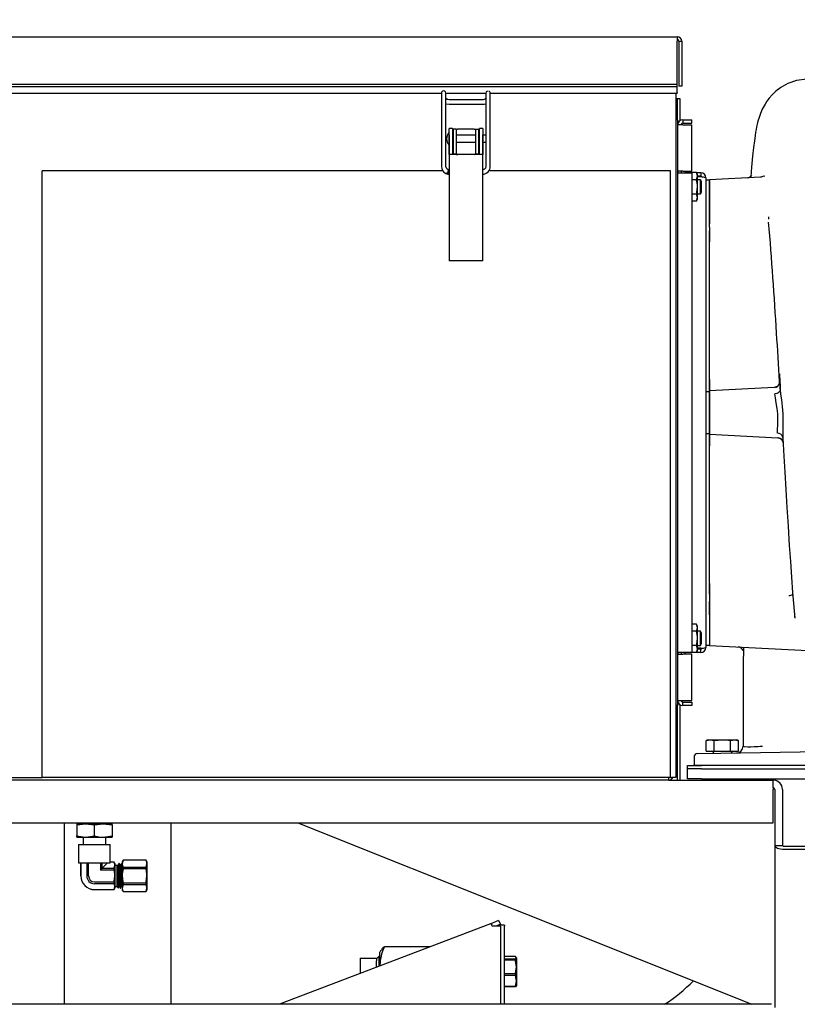
# Model space of a CAD drawing. Units: inches. Extents: x 0.8 to 15.6, y 1 to 10.2.
# Drawn here: x 8.6 to 9.2, y 6.6 to 7.3 of the extents above; entities that cross this region are included whole.
import ezdxf

# ---------------------------------------------------------------- set-up
doc = ezdxf.new("R2010")
doc.units = ezdxf.units.IN
doc.header["$MEASUREMENT"] = 0
doc.layers.add('FORMAT', color=7, linetype='Continuous')
doc.styles.add('SLDTEXTSTYLE0', font='TXT', dxfattribs={"width": 0.605})
doc.dimstyles.new('SLDDIMSTYLE0', dxfattribs={"dimtxt": 0.08, "dimasz": 0.13, "dimexe": 0, "dimexo": 0.0625, "dimgap": 0.02, "dimtad": 0, "dimtih": 1, "dimtoh": 1, "dimdec": 6, "dimlfac": 24, "dimrnd": 1e-09, "dimzin": 12, "dimdsep": 46, "dimlunit": 5, "dimtxsty": 'SLDTEXTSTYLE0', "dimsah": 1, "dimcen": 0.09, "dimadec": 0, "dimazin": 3, "dimtfac": 1, "dimtdec": 6, "dimtofl": 0, "dimtmove": 0, "dimatfit": 3, "dimfxl": 0, "dimfrac": 2, "dimtolj": 1, "dimtzin": 12, "dimarcsym": 0})

# ---------------------------------------------------------------- blocks, each defined once
blk = doc.blocks.new('_D_11')
at = {"layer": 'FORMAT', "color": 7}
for p, q in [((7.40882, 6.38522), (7.40882, 7.82158)), ((9.67695, 5.83031), (9.67695, 7.82158)), ((7.40882, 7.69658), (8.25174, 7.69658)), ((8.36171, 7.69646), (8.33421, 7.69646)), ((8.33421, 7.69646), (8.33421, 7.57369)), ((8.60615, 7.69646), (8.63365, 7.69646)), ((8.63365, 7.69646), (8.63365, 7.57369)), ((9.67695, 7.69658), (8.71612, 7.69658)), ((8.33421, 7.57369), (8.36171, 7.57369)), ((8.63365, 7.57369), (8.60615, 7.57369))]:
    blk.add_line(p, q, dxfattribs=at)
for points in [[(7.40882, 7.69658), (7.53882, 7.67658), (7.53882, 7.71658)], [(9.67695, 7.69658), (9.54695, 7.71658), (9.54695, 7.67658)]]:
    blk.add_solid(points, dxfattribs=at)
at = {"layer": 'FORMAT', "color": 7, "char_height": 0.08, "attachment_point": 1, "style": 'SLDTEXTSTYLE0'}
for s, insert in [('54 7/16', (8.3006, 7.81792)), ('1383', (8.36171, 7.67681))]:
    blk.add_mtext(s, dxfattribs=dict(at, insert=insert))

msp = doc.modelspace()

# ---------------------------------------------------------------- linework, layer by layer
at = {"color": 7, "linetype": 'Continuous', "lineweight": 25}
for p, q in [((8.32808514, 7.2835663), (9.08408514, 7.2835663)), ((9.08408514, 7.2835663), (9.08408514, 7.28027463)), ((9.08408514, 7.2481624), (9.08408514, 7.28027463)), ((9.08537681, 7.28027463), (9.08537681, 7.24710796)), ((9.08537681, 7.28027463), (9.08737681, 7.28027463)), ((9.08737681, 7.28027463), (9.08737681, 7.24710796)), ((9.08408514, 7.2481624), (8.32679347, 7.2481624)), ((9.08408514, 7.24643035), (9.08408514, 7.2481624)), ((9.08408514, 7.24643035), (8.32679347, 7.24643035)), ((8.55734877, 7.24189963), (8.91003547, 7.24189963)), ((8.91330023, 7.24189963), (8.9428306, 7.24189963)), ((8.94609877, 7.24189963), (9.08408514, 7.24189963)), ((9.08307681, 7.24189963), (9.08307681, 6.73665796)), ((9.08408514, 7.24234063), (9.08408514, 7.24643035)), ((9.08408514, 7.24234063), (9.08408514, 7.24189963)), ((9.08737681, 7.24710796), (9.08537681, 7.24710796)), ((8.9100208, 7.23886232), (8.9100208, 7.18768958)), ((8.91330164, 7.18769216), (8.91330164, 7.23886)), ((8.91363491, 7.23401078), (8.91571224, 7.23366626)), ((8.91465766, 7.23712812), (8.9137423, 7.23762447)), ((8.91571177, 7.23694707), (8.91465766, 7.23712812)), ((8.94029946, 7.23694709), (8.91571178, 7.23694709)), ((8.91571223, 7.23366625), (8.94029991, 7.23366625)), ((8.94098595, 7.2369977), (8.94029945, 7.23694707)), ((8.94029992, 7.23366626), (8.94150341, 7.23375795)), ((8.94155384, 7.23714778), (8.94098596, 7.2369977)), ((8.9415034, 7.23375795), (8.94275859, 7.23409617)), ((8.9428292, 7.23891443), (8.9428292, 7.18774097)), ((8.94611004, 7.18774097), (8.94611004, 7.23891443)), ((9.08432681, 7.23757463), (9.08307681, 7.23757463)), ((9.08632681, 7.23757463), (9.08432681, 7.23757463)), ((9.08432681, 7.2222413), (9.08432681, 7.23757463)), ((9.08632681, 7.22170266), (9.08632681, 7.23757463)), ((9.08437889, 7.2222413), (9.08307681, 7.2222413)), ((9.08437889, 7.2222413), (9.08437889, 6.7897413)), ((9.08816222, 7.22224963), (9.08816222, 7.21975796)), ((9.08816222, 7.22224963), (9.09479556, 7.22224963)), ((9.08816222, 7.21975796), (9.09479556, 7.21975796)), ((9.09479556, 7.21975796), (9.09479556, 7.22224963)), ((8.91545522, 7.21271021), (8.91545522, 7.20818676)), ((8.91816847, 7.21581176), (8.91566847, 7.21581176)), ((8.91566847, 7.21100935), (8.91566847, 7.21581176)), ((8.91816847, 7.21581176), (8.91816847, 7.21100935)), ((8.91873606, 7.21524926), (8.91873606, 7.20156648)), ((8.92081939, 7.21524926), (8.91873606, 7.21524926)), ((8.92081939, 7.21524926), (8.92081939, 7.20156648)), ((8.92081939, 7.21524926), (8.92202772, 7.21524926)), ((8.93430922, 7.21524926), (8.92202772, 7.21524926)), ((8.93430922, 7.21524926), (8.93551755, 7.21524926)), ((8.93551755, 7.20156648), (8.93551755, 7.21524926)), ((8.93551755, 7.21524926), (8.93760089, 7.21524926)), ((8.93760089, 7.20156648), (8.93760089, 7.21524926)), ((8.94066847, 7.21581176), (8.93816847, 7.21581176)), ((8.93816847, 7.21100935), (8.93816847, 7.21581176)), ((8.94066847, 7.21581176), (8.94066847, 7.21100935)), ((9.08816222, 7.21859801), (9.09479556, 7.21859801)), ((9.09479556, 7.1843663), (9.09479556, 7.21859801)), ((8.91545522, 7.20818676), (8.91545522, 7.2036633)), ((8.91566847, 7.21100935), (8.91566847, 7.12054973)), ((8.91570383, 7.19656208), (8.91570383, 7.20818676)), ((8.91873606, 7.21077042), (8.91817702, 7.21077042)), ((8.91825895, 7.20818676), (8.91825895, 7.19656208)), ((8.91825895, 7.20560309), (8.91873606, 7.20560309)), ((8.93551755, 7.21077042), (8.92081939, 7.21077042)), ((8.92081939, 7.20560309), (8.93551755, 7.20560309)), ((8.93816495, 7.21077042), (8.93760089, 7.21077042)), ((8.93760089, 7.20560309), (8.938078, 7.20560309)), ((8.938078, 7.19656208), (8.938078, 7.20818676)), ((8.94063311, 7.20818676), (8.94063311, 7.19656208)), ((8.94066847, 7.12054973), (8.94066847, 7.21100935)), ((8.9428292, 7.21077042), (8.94066847, 7.21077042)), ((8.94066847, 7.20560309), (8.9428292, 7.20560309)), ((8.91873606, 7.20156648), (8.91873606, 7.1971149)), ((8.92081939, 7.20156648), (8.92081939, 7.1971149)), ((8.93551755, 7.1971149), (8.93551755, 7.20156648)), ((8.93760089, 7.1971149), (8.93760089, 7.20156648)), ((8.91983514, 7.19656208), (8.91570383, 7.19656208)), ((8.91873606, 7.1971149), (8.92081939, 7.1971149)), ((8.93650181, 7.19656208), (8.91983514, 7.19656208)), ((8.92202772, 7.19666592), (8.92223606, 7.19666592)), ((8.93410089, 7.19666592), (8.93430922, 7.19666592)), ((8.93551755, 7.1971149), (8.93760089, 7.1971149)), ((8.94063311, 7.19656208), (8.93650181, 7.19656208)), ((8.61546014, 6.73665796), (8.61546014, 7.18457463)), ((8.91098769, 7.18457463), (8.61546014, 7.18457463)), ((8.91369123, 7.186395), (8.91330153, 7.18770248)), ((8.91530574, 7.18531432), (8.91474514, 7.18548142)), ((8.91566847, 7.18530064), (8.91530558, 7.18531435)), ((8.9412937, 7.18545579), (8.94122049, 7.18543019)), ((9.07900181, 7.18457463), (8.94515482, 7.18457463)), ((9.07900181, 6.73665796), (9.07900181, 7.18457463)), ((9.08816222, 7.1843663), (9.08437889, 7.1843663)), ((9.08437889, 7.18307463), (9.08816222, 7.18307463)), ((9.08687056, 7.1843663), (9.08687056, 7.18307463)), ((9.08816222, 7.1843663), (9.09479556, 7.1843663)), ((9.08816222, 7.18307463), (9.09479556, 7.18307463)), ((9.08957889, 7.1843663), (9.08957889, 7.18307463)), ((9.09039297, 7.18318258), (9.09033065, 7.18307463)), ((9.09818147, 7.18318258), (9.09039297, 7.18318258)), ((9.09479556, 7.18307463), (9.09479556, 6.82890796)), ((9.09899556, 7.18177255), (9.09818147, 7.18318258)), ((9.10142889, 7.18307463), (9.0982438, 7.18307463)), ((9.10142889, 7.18307463), (9.10142889, 7.18058296)), ((8.91329867, 7.18253673), (8.9146964, 7.18209058)), ((8.91469644, 7.18209058), (8.91566847, 7.18204098)), ((9.09818147, 7.17792027), (9.09479556, 7.17792027)), ((9.09818147, 7.17792027), (9.09899556, 7.18055142)), ((9.09899556, 7.18055142), (9.09899556, 7.18177255)), ((9.10142889, 7.18058296), (9.09899556, 7.18058296)), ((9.09899556, 7.17265796), (9.09899556, 7.18055142)), ((9.10142889, 7.17999371), (9.09899556, 7.17999371)), ((9.1011361, 7.1778663), (9.09899556, 7.1778663)), ((9.10191847, 7.17656421), (9.1011361, 7.1778663)), ((9.1011361, 7.16744963), (9.1011361, 7.1778663)), ((9.10191847, 7.16875171), (9.10191847, 7.17656421)), ((9.10521222, 7.1792913), (9.10521222, 6.8326913)), ((9.10781639, 7.17768129), (9.10521222, 7.17768129)), ((9.14564672, 7.17987869), (9.10781638, 7.17789608)), ((9.10781638, 7.15388404), (9.10781638, 7.17789608)), ((9.10781639, 7.17768129), (9.10781639, 7.17558794)), ((9.10781639, 7.17558794), (9.10781639, 7.15424379)), ((9.09899556, 7.1647645), (9.09899556, 7.17265796)), ((9.1011361, 7.16744963), (9.10191847, 7.16875171)), ((9.09818147, 7.16739566), (9.09479556, 7.16739566)), ((9.09818147, 7.16213335), (9.09479556, 7.16213335)), ((9.09818147, 7.16213335), (9.09899556, 7.1647645)), ((9.09818147, 7.16213335), (9.09899556, 7.16354338)), ((9.09899556, 7.16744963), (9.1011361, 7.16744963)), ((9.09899556, 7.16354338), (9.09899556, 7.1647645)), ((9.10781638, 7.15439735), (9.10781638, 7.15406944)), ((9.10781638, 7.14287825), (9.10781638, 7.15388404)), ((9.10781639, 7.1540734), (9.10781639, 7.15531419)), ((9.10781639, 7.15388404), (9.10781639, 7.14549098)), ((9.15142906, 7.15058689), (9.15144321, 7.14878373)), ((9.10781638, 7.13473574), (9.10781638, 7.14013916)), ((9.10781639, 7.14287825), (9.10781639, 7.13215363)), ((9.10781638, 7.02565296), (9.10781638, 7.13473577)), ((9.10781639, 7.03045659), (9.10781639, 7.13215363)), ((8.91983514, 7.11798367), (8.91582816, 7.11798367)), ((8.93650181, 7.11798367), (8.91983514, 7.11798367)), ((8.94050878, 7.11798367), (8.93650181, 7.11798367)), ((9.10781639, 7.03045659), (9.10781639, 7.0219402)), ((9.10781638, 7.02199932), (9.10781638, 7.02565295)), ((9.15572622, 7.02451017), (9.10781638, 7.02199932)), ((9.15565081, 7.02450622), (9.15572622, 7.02451017)), ((9.15777394, 7.02517455), (9.15571072, 7.02443487)), ((9.15575023, 7.02437266), (9.15572622, 7.02451017)), ((9.1600712, 7.02315505), (9.15996499, 7.02262703)), ((9.1600712, 7.02315505), (9.15997752, 7.02472094)), ((9.10521222, 7.0216163), (9.10781639, 7.0216163)), ((9.10781638, 6.98998327), (9.10781638, 7.02199932)), ((9.10781639, 7.0216163), (9.10781639, 7.0059913)), ((9.10781639, 7.0059913), (9.10781639, 6.9903663)), ((9.10781639, 6.9903663), (9.10521222, 6.9903663)), ((9.10781638, 6.98998327), (9.15831976, 6.9873365)), ((9.10781639, 6.99018659), (9.10781639, 6.981526)), ((9.10781639, 6.98632972), (9.10781639, 6.98998327)), ((9.15831976, 6.9873365), (9.15829401, 6.98754901)), ((9.15902196, 6.98715185), (9.15831976, 6.9873365)), ((9.15831976, 6.9873365), (9.15841018, 6.98733176)), ((9.10781639, 6.87724683), (9.10781638, 6.98632972)), ((9.10781639, 6.87982896), (9.10781639, 6.981526)), ((9.10781639, 6.87982896), (9.10781639, 6.86910434)), ((9.10781639, 6.87184344), (9.10781639, 6.87724687)), ((9.10781639, 6.86910434), (9.10781639, 6.85809855)), ((9.10781639, 6.85809855), (9.10781639, 6.86649161)), ((9.10781639, 6.85809855), (9.10781639, 6.83408651)), ((9.10781639, 6.85758521), (9.10781639, 6.85791322)), ((9.10781639, 6.8566684), (9.10781639, 6.85790938)), ((9.10781639, 6.8577388), (9.10781639, 6.83639465)), ((9.09818147, 6.84984924), (9.09479556, 6.84984924)), ((9.09899556, 6.84843921), (9.09818147, 6.84984924)), ((9.09899556, 6.84721809), (9.09899556, 6.84843921)), ((9.17071852, 6.85549341), (9.17093849, 6.85432374)), ((9.09818147, 6.84458694), (9.09479556, 6.84458694)), ((9.09818147, 6.84458694), (9.09899556, 6.84721809)), ((9.09899556, 6.83932463), (9.09899556, 6.84721809)), ((9.1011361, 6.84453296), (9.09899556, 6.84453296)), ((9.10191847, 6.84323088), (9.1011361, 6.84453296)), ((9.1011361, 6.8341163), (9.1011361, 6.84453296)), ((9.10191847, 6.83541838), (9.10191847, 6.84323088)), ((9.09818147, 6.83406232), (9.09479556, 6.83406232)), ((9.09899556, 6.83143117), (9.09899556, 6.83932463)), ((9.09899556, 6.8341163), (9.1011361, 6.8341163)), ((9.1011361, 6.8341163), (9.10191847, 6.83541838)), ((9.10521222, 6.8343013), (9.10781639, 6.8343013)), ((9.10781639, 6.83639465), (9.10781639, 6.8343013)), ((9.10781639, 6.83408651), (9.18034375, 6.83028551)), ((9.08816222, 6.82890796), (9.08437889, 6.82890796)), ((9.08437889, 6.8276163), (9.08816222, 6.8276163)), ((9.08687056, 6.82890796), (9.08687056, 6.8276163)), ((9.09479556, 6.82890796), (9.08816222, 6.82890796)), ((9.09479556, 6.8276163), (9.08816222, 6.8276163)), ((9.08957889, 6.82890796), (9.08957889, 6.8276163)), ((9.09033065, 6.82890796), (9.09039297, 6.82880002)), ((9.09818147, 6.82880002), (9.09039297, 6.82880002)), ((9.09479556, 6.79338458), (9.09479556, 6.8276163)), ((9.09818147, 6.82880002), (9.09899556, 6.83143117)), ((9.09818147, 6.82880002), (9.09899556, 6.83021005)), ((9.10142889, 6.82890796), (9.0982438, 6.82890796)), ((9.10142889, 6.83198889), (9.09899556, 6.83198889)), ((9.09899556, 6.83021005), (9.09899556, 6.83143117)), ((9.10142889, 6.83139963), (9.09899556, 6.83139963)), ((9.10142889, 6.82890796), (9.10142889, 6.83139963)), ((9.08632681, 6.7346663), (9.08632681, 6.79027994)), ((9.08816222, 6.79338458), (9.09479556, 6.79338458)), ((9.08816222, 6.78973296), (9.08816222, 6.79222463)), ((9.08816222, 6.79222463), (9.09479556, 6.79222463)), ((9.09479556, 6.79222463), (9.09479556, 6.78973296)), ((9.08437889, 6.7897413), (9.08307681, 6.7897413)), ((9.08432681, 6.7346663), (9.08432681, 6.7897413)), ((9.09479556, 6.78973296), (9.08816222, 6.78973296)), ((9.10698306, 6.76445484), (9.10537889, 6.76399485)), ((9.1053789, 6.76399485), (9.10837863, 6.76445484)), ((9.1053789, 6.7559913), (9.1053789, 6.76399485)), ((9.10698306, 6.76445484), (9.10837863, 6.76445484)), ((9.10837863, 6.76445484), (9.11137836, 6.76399485)), ((9.10837863, 6.76445484), (9.11739973, 6.76445484)), ((9.11137836, 6.76399485), (9.11140027, 6.76399485)), ((9.11137836, 6.7559913), (9.11137836, 6.76399485)), ((9.11140027, 6.76399485), (9.11739973, 6.76445484)), ((9.11140027, 6.7559913), (9.11140027, 6.76399485)), ((9.11739973, 6.76445484), (9.12642082, 6.76445484)), ((9.12339918, 6.7559913), (9.12339918, 6.76399485)), ((9.12339918, 6.76399485), (9.1234211, 6.76399485)), ((9.1234211, 6.76399485), (9.12642082, 6.76445484)), ((9.1234211, 6.7559913), (9.1234211, 6.76399485)), ((9.12642082, 6.76445484), (9.12942055, 6.76399485)), ((9.12642082, 6.76445484), (9.12781639, 6.76445484)), ((9.12942056, 6.76399485), (9.12781639, 6.76445484)), ((9.12942055, 6.7559913), (9.12942055, 6.76399485)), ((9.09895192, 6.75424251), (9.11632642, 6.75454578)), ((9.1053789, 6.7559913), (9.11137836, 6.7559913)), ((9.11088931, 6.7547413), (9.11088931, 6.75445087)), ((9.11137836, 6.7559913), (9.11140027, 6.7559913)), ((9.11140027, 6.7559913), (9.12339918, 6.7559913)), ((9.11632642, 6.75454578), (9.20116615, 6.75602666)), ((9.12339918, 6.7559913), (9.1234211, 6.7559913)), ((9.1234211, 6.7559913), (9.12942055, 6.7559913)), ((9.12391014, 6.75467815), (9.12391014, 6.7547413)), ((9.09649556, 6.75174289), (9.09649556, 6.74615535)), ((9.09156639, 6.74297046), (9.09156639, 6.74557463)), ((9.09156639, 6.74557463), (9.10198306, 6.74557463)), ((9.09156639, 6.73549963), (9.09156639, 6.74297046)), ((9.10198306, 6.74297046), (9.09156639, 6.74297046)), ((9.09656394, 6.74557463), (9.09649556, 6.74615535)), ((9.10908718, 6.74557463), (9.09656394, 6.74557463)), ((9.33114973, 6.74557463), (9.10198306, 6.74557463)), ((9.10198306, 6.74297046), (9.33114973, 6.74297046)), ((9.11623856, 6.74557463), (9.10908718, 6.74557461)), ((8.32902681, 6.73665796), (8.61546014, 6.73665796)), ((9.07779347, 6.7346663), (8.33104347, 6.7346663)), ((9.07900181, 6.73665796), (8.61546014, 6.73665796)), ((9.07779347, 6.7346663), (9.15482473, 6.7346663)), ((9.07900181, 6.73665796), (9.07979347, 6.73665796)), ((9.08307681, 6.73665796), (9.07979347, 6.73665796)), ((9.10198306, 6.73549963), (9.09156639, 6.73549963)), ((9.10198306, 6.73549963), (9.33114973, 6.73549963)), ((9.10519139, 6.73549963), (9.10519139, 6.7346663)), ((9.12960806, 6.7346663), (9.12960806, 6.73549963)), ((9.13271223, 6.7346663), (9.13271223, 6.73549963)), ((9.15482473, 6.72906213), (9.15482473, 6.7346663)), ((9.15482473, 6.72906213), (9.15482473, 6.72777046)), ((9.15482473, 6.7032288), (9.15482473, 6.72777046)), ((9.15611639, 6.72777046), (9.15611639, 6.68633296)), ((9.16172056, 6.72777046), (9.16172056, 6.68633296)), ((8.56829718, 6.7032288), (9.15482473, 6.7032288)), ((8.63154347, 6.7032288), (8.63154347, 6.56913746)), ((8.64483514, 6.7032288), (8.64483514, 6.70249963)), ((8.66316847, 6.70249963), (8.66316847, 6.7032288)), ((8.71071014, 6.56913746), (8.71071014, 6.7032288)), ((8.80403306, 6.7032288), (9.13926141, 6.56913746)), ((8.64098097, 6.70156033), (8.64749139, 6.70249963)), ((8.64098097, 6.70249963), (8.64098097, 6.70156033)), ((8.64098097, 6.70249963), (8.64749139, 6.70249963)), ((8.64098097, 6.70156033), (8.64098097, 6.69353893)), ((8.64749139, 6.70249963), (8.65400181, 6.70156033)), ((8.64749139, 6.70249963), (8.66051222, 6.70249963)), ((8.65400181, 6.70156033), (8.66051222, 6.70249963)), ((8.65400181, 6.69353893), (8.65400181, 6.70156033)), ((8.66051222, 6.70249963), (8.66702264, 6.70156033)), ((8.66051222, 6.70249963), (8.66702264, 6.70249963)), ((8.66702264, 6.70156033), (8.66702264, 6.70249963)), ((8.66702264, 6.70156033), (8.66702264, 6.69353893)), ((8.64098097, 6.69353893), (8.64749139, 6.69259963)), ((8.64098097, 6.69259963), (8.64098097, 6.69353893)), ((8.64098097, 6.69259963), (8.64749139, 6.69259963)), ((8.64556431, 6.69259963), (8.64556431, 6.68724546)), ((8.64749139, 6.69259963), (8.65400181, 6.69353893)), ((8.64749139, 6.69259963), (8.66051222, 6.69259963)), ((8.66051222, 6.69259963), (8.66702264, 6.69353893)), ((8.66051222, 6.69259963), (8.66702264, 6.69259963)), ((8.66243931, 6.68724546), (8.66243931, 6.69259963)), ((8.66702264, 6.69353893), (8.66702264, 6.69259963)), ((8.64233514, 6.68724546), (8.64233514, 6.67357046)), ((8.64233514, 6.68724546), (8.66566847, 6.68724546)), ((8.66566847, 6.67400519), (8.66566847, 6.68724546)), ((9.15611639, 6.68633296), (9.15611639, 6.56668701)), ((9.15611639, 6.68633296), (9.16172056, 6.68633296)), ((9.16301223, 6.6858491), (9.18736639, 6.6858491)), ((9.16301223, 6.68374974), (9.18736639, 6.68374974)), ((8.66564284, 6.67399048), (8.66566199, 6.67401259)), ((8.66850745, 6.67399048), (8.66564284, 6.67399048)), ((8.66850745, 6.67402008), (8.66566847, 6.67402008)), ((8.66908097, 6.67302671), (8.66850745, 6.67402008)), ((8.66850745, 6.67402008), (8.66850745, 6.67399048)), ((8.67510829, 6.67552359), (8.67441847, 6.6743288)), ((8.67510829, 6.67549834), (8.67441847, 6.67293323)), ((8.67441847, 6.6743288), (8.67441847, 6.67293323)), ((8.69206199, 6.67552359), (8.67510829, 6.67552359)), ((8.67510829, 6.67552359), (8.67510829, 6.67549834)), ((8.69206199, 6.67549834), (8.67510829, 6.67549834)), ((8.69275181, 6.6743288), (8.69206199, 6.67552359)), ((8.69206199, 6.67552359), (8.69206199, 6.67549834)), ((8.69275181, 6.6743288), (8.69275181, 6.67293323)), ((8.64233514, 6.67357046), (8.66557158, 6.67357046)), ((8.64389386, 6.67357046), (8.64389386, 6.66391213)), ((8.64392346, 6.66391213), (8.64392346, 6.67357046)), ((8.64829324, 6.67357046), (8.64829324, 6.66391213)), ((8.64963203, 6.66391213), (8.64963203, 6.67357046)), ((8.65837159, 6.67357046), (8.65837159, 6.66828191)), ((8.65837159, 6.66828191), (8.65971038, 6.6696207)), ((8.66850745, 6.66828191), (8.65837159, 6.66828191)), ((8.65971038, 6.6696207), (8.65971038, 6.67357046)), ((8.66366014, 6.67357046), (8.65971038, 6.6696207)), ((8.65971038, 6.6696207), (8.66850745, 6.6696207)), ((8.66850745, 6.6696207), (8.66908097, 6.67180559)), ((8.66850745, 6.6696207), (8.66850745, 6.66828191)), ((8.66908097, 6.67302671), (8.66908097, 6.67180559)), ((8.66908097, 6.67180559), (8.66908097, 6.66391213)), ((8.67058569, 6.67171008), (8.66908097, 6.67171008)), ((8.671058, 6.6721824), (8.67058569, 6.67171008)), ((8.67058569, 6.67171008), (8.67058569, 6.65611418)), ((8.6723267, 6.67302671), (8.67190232, 6.67302671)), ((8.6740642, 6.67302671), (8.67384748, 6.67302671)), ((8.67441847, 6.67242553), (8.67423914, 6.67273568)), ((8.67441847, 6.67293323), (8.67441847, 6.66391213)), ((8.67510829, 6.67036812), (8.67510829, 6.66904235)), ((8.67510829, 6.67036812), (8.69206199, 6.67036812)), ((8.69206199, 6.66904235), (8.67510829, 6.66904235)), ((8.69206199, 6.67036812), (8.69275181, 6.67293323)), ((8.69206199, 6.67036812), (8.69206199, 6.66904235)), ((8.69275181, 6.67293323), (8.69275181, 6.66391213)), ((8.65400181, 6.65954235), (8.66850745, 6.65954235)), ((8.66850745, 6.65954235), (8.66850745, 6.65820356)), ((8.66908097, 6.66391213), (8.66908097, 6.65601867)), ((8.67441847, 6.66391213), (8.67441847, 6.65489103)), ((8.69275181, 6.66391213), (8.69275181, 6.65489103)), ((8.66850745, 6.65820356), (8.65400181, 6.65820356)), ((8.65400181, 6.65383378), (8.66850745, 6.65383378)), ((8.65400181, 6.65380418), (8.66850745, 6.65380418)), ((8.66850745, 6.65383378), (8.66908097, 6.65601867)), ((8.66850745, 6.65380418), (8.66908097, 6.65479755)), ((8.66850745, 6.65383378), (8.66850745, 6.65380418)), ((8.66908097, 6.65611418), (8.67058569, 6.65611418)), ((8.66908097, 6.65601867), (8.66908097, 6.65479755)), ((8.67058569, 6.65611418), (8.67156003, 6.65513983)), ((8.67297827, 6.65479755), (8.67319595, 6.65479755)), ((8.67409705, 6.65598555), (8.67441847, 6.65543775)), ((8.67510829, 6.65745614), (8.67441847, 6.65489103)), ((8.67441847, 6.65489103), (8.67441847, 6.65349546)), ((8.67441847, 6.65349546), (8.67510829, 6.65230067)), ((8.67510829, 6.65878191), (8.69206199, 6.65878191)), ((8.67510829, 6.65878191), (8.67510829, 6.65745614)), ((8.69206199, 6.65745614), (8.67510829, 6.65745614)), ((8.67510829, 6.65232592), (8.69206199, 6.65232592)), ((8.67510829, 6.65232592), (8.67510829, 6.65230067)), ((8.67510829, 6.65230067), (8.69206199, 6.65230067)), ((8.69206199, 6.65878191), (8.69206199, 6.65745614)), ((8.69206199, 6.65232592), (8.69275181, 6.65489103)), ((8.69206199, 6.65230067), (8.69275181, 6.65349546)), ((8.69206199, 6.65232592), (8.69206199, 6.65230067)), ((8.69275181, 6.65489103), (8.69275181, 6.65349546)), ((8.95226046, 6.63094233), (8.94662636, 6.62846142)), ((8.95226046, 6.63094233), (8.95358647, 6.62828326)), ((8.94634257, 6.62863206), (8.79059975, 6.56913746)), ((8.94754973, 6.62685787), (8.94754691, 6.62686456)), ((8.95359139, 6.62685787), (8.94754973, 6.62685787)), ((8.95358647, 6.62828326), (8.95034943, 6.62685787)), ((8.95669973, 6.62749511), (8.95190806, 6.62749511)), ((8.95190806, 6.62749511), (8.95190806, 6.62689975)), ((8.95190806, 6.62689975), (8.95190806, 6.62685787)), ((8.95358647, 6.62828326), (8.95358647, 6.62749511)), ((8.95359139, 6.62685787), (8.95359139, 6.56913746)), ((8.95669973, 6.62749511), (8.95669973, 6.62689975)), ((8.95669973, 6.56913746), (8.95669973, 6.62689975)), ((8.86514486, 6.60853906), (8.86461223, 6.60761651)), ((8.90192976, 6.61166613), (8.86804995, 6.61166613)), ((8.85002889, 6.60321483), (8.85002889, 6.59183971)), ((8.85002889, 6.60321483), (8.86211223, 6.60321483)), ((8.8638475, 6.60443748), (8.86211223, 6.602807)), ((8.86211223, 6.60321483), (8.86211223, 6.60113069)), ((8.86211223, 6.59645561), (8.86211223, 6.60113069)), ((8.86461223, 6.60441367), (8.8638475, 6.60443748)), ((8.8638475, 6.60443748), (8.8638475, 6.59707076)), ((8.86461223, 6.59815805), (8.86461223, 6.60761651)), ((8.96468074, 6.60439077), (8.95669973, 6.60439077)), ((8.95669973, 6.60260907), (8.96468074, 6.60260907)), ((8.96468074, 6.60162505), (8.95669973, 6.60162505)), ((8.96468074, 6.60260907), (8.96537056, 6.60349992)), ((8.96468074, 6.60260907), (8.96468074, 6.60162505)), ((8.96537056, 6.60349992), (8.96537056, 6.59680422)), ((8.86461223, 6.59741063), (8.86461223, 6.59815805)), ((8.8646911, 6.59744076), (8.86461223, 6.59815805)), ((8.96537056, 6.59680422), (8.96537056, 6.5865458)), ((8.95669973, 6.59198339), (8.96468074, 6.59198339)), ((8.96468074, 6.59047578), (8.95669973, 6.59047578)), ((8.96468074, 6.59198339), (8.96468074, 6.59047578)), ((8.96468074, 6.58261583), (8.96537056, 6.5865458)), ((8.96537056, 6.5865458), (8.96537056, 6.58283475)), ((8.95669973, 6.58261583), (8.96468074, 6.58261583)), ((8.96468074, 6.58209224), (8.95669973, 6.58209224)), ((8.96468074, 6.58261583), (8.96468074, 6.58209224)), ((9.15368657, 6.56913746), (7.84249139, 6.56913746))]:
    msp.add_line(p, q, dxfattribs=at)
at = {"color": 7, "linetype": 'Continuous', "lineweight": 25, "flags": 128}
for points in [[(9.17970669, 7.25231225), (9.17219632, 7.25121139), (9.16574608, 7.24894346), (9.16064748, 7.24611595), (9.15692108, 7.24331279), (9.15419725, 7.24075073), (9.15200689, 7.23827532), (9.15027853, 7.23598034), (9.14889367, 7.23385496), (9.14686129, 7.23008297), (9.14551586, 7.22695184), (9.14443142, 7.2238457), (9.14367963, 7.22124899), (9.14310019, 7.21891916), (9.14265583, 7.21689038), (9.14231472, 7.21515528), (9.14194736, 7.21308719), (9.14150948, 7.21033992), (9.14100102, 7.20674972), (9.14038092, 7.20177814), (9.1396808, 7.19537672), (9.13890106, 7.18727191), (9.13829344, 7.1802419)], [(8.91374235, 7.23762443), (8.91353335, 7.23782916), (8.91337418, 7.23806425)], [(8.94259208, 7.23782569), (8.94210827, 7.23743176), (8.94155383, 7.23714777)], [(8.91570383, 7.20818676), (8.91567607, 7.21027009), (8.91566847, 7.21100935)], [(8.91816847, 7.21100935), (8.91825559, 7.20857453), (8.91825895, 7.20818676)], [(8.938078, 7.20818676), (8.93816319, 7.21065075), (8.93816847, 7.21100935)], [(8.94066847, 7.21100935), (8.94063816, 7.20896661), (8.94063311, 7.20818676)], [(8.91002084, 7.18768344), (8.91024328, 7.18616053), (8.91086462, 7.18472954)], [(8.9108651, 7.18472874), (8.91175954, 7.1836043), (8.9132978, 7.18253715)], [(8.91475267, 7.18547777), (8.91490221, 7.18533682), (8.91500494, 7.18496404), (8.91495834, 7.18444571), (8.91476951, 7.18386076), (8.9144672, 7.18329822), (8.91409743, 7.18284375), (8.91371649, 7.18256653), (8.91338238, 7.18250876), (8.91329803, 7.18253704)], [(8.9147483, 7.18547991), (8.91412955, 7.18588023), (8.91368995, 7.18639711)], [(8.9152975, 7.18531537), (8.91543038, 7.18517919), (8.91549799, 7.18481818), (8.91549003, 7.18428729), (8.91540772, 7.18366735), (8.91526359, 7.18305273), (8.91507958, 7.18253702), (8.9148837, 7.18219872), (8.91470578, 7.18208933), (8.91469625, 7.18209061)], [(8.94122049, 7.18543019), (8.94101658, 7.18535888), (8.94066847, 7.18529838)], [(8.94219844, 7.18609275), (8.94184706, 7.18577969), (8.9412937, 7.18545579)], [(8.94266386, 7.18684015), (8.94248568, 7.18647048), (8.94219844, 7.18609275)], [(8.94264602, 7.18246662), (8.94357479, 7.18298401), (8.9445943, 7.18385137)], [(8.9428292, 7.18774097), (8.94278682, 7.18728528), (8.94266386, 7.18684015)], [(8.9445943, 7.18385137), (8.94523218, 7.18467445), (8.94574292, 7.18570731)], [(8.94574292, 7.18570731), (8.94602083, 7.18673208), (8.94611004, 7.18774097)], [(9.08437889, 7.1843663), (9.08445159, 7.1836282), (9.08460621, 7.18307463)], [(9.09899556, 7.18055142), (9.09899113, 7.18073847), (9.09818147, 7.18318258)], [(9.09899556, 7.17265796), (9.098931, 7.17409005), (9.09818147, 7.17792027)], [(9.14838415, 7.18044559), (9.14837311, 7.18046791), (9.14792577, 7.18049791), (9.14729499, 7.18026913), (9.14650581, 7.18001139), (9.14606733, 7.17992228), (9.14561161, 7.17987707)], [(9.09818147, 7.16739566), (9.09852665, 7.16872543), (9.09899556, 7.17265796)], [(9.09899556, 7.1647645), (9.09899113, 7.16495155), (9.09818147, 7.16739566)], [(9.15946234, 7.03470803), (9.15958138, 7.03245192), (9.1598575, 7.02721341), (9.16007122, 7.02315505)], [(9.15946242, 7.03470804), (9.15946968, 7.0345752), (9.15953221, 7.03346221), (9.15972959, 7.02998417), (9.16002233, 7.0248218), (9.16016473, 7.02229606)], [(9.15650079, 7.02470455), (9.15725148, 7.02489294), (9.15763482, 7.02516574)], [(9.16007122, 7.02315505), (9.16040687, 7.01971313), (9.16097195, 7.01541363), (9.16156768, 7.01047986), (9.16198885, 7.00521216), (9.1621351, 6.99995978), (9.16205356, 6.99510172), (9.16192399, 6.99095476), (9.16195042, 6.98767964)], [(9.15985177, 7.02206416), (9.15983936, 7.02200248), (9.15983093, 7.02198438), (9.15975566, 7.02183655), (9.15948757, 7.02143049), (9.15947185, 7.02141051), (9.15935252, 7.02126857), (9.15898175, 7.02090845), (9.15834856, 7.02047052), (9.15763002, 7.02014073), (9.15612839, 7.01983022)], [(9.15800704, 6.99085066), (9.15802453, 6.99363064), (9.15822137, 6.99710516), (9.15835399, 7.00102687), (9.15822713, 7.00511054), (9.15781968, 7.00915351), (9.15718688, 7.01311385), (9.15653124, 7.01681332), (9.15612839, 7.01983022)], [(9.15827064, 6.98739333), (9.15870711, 6.98735497), (9.15913342, 6.98727866), (9.15992457, 6.98703329), (9.16059628, 6.98672507), (9.16112056, 6.9864579), (9.16153594, 6.98651669)], [(9.16192602, 6.99076523), (9.16212209, 6.98724021), (9.16287384, 6.97377282), (9.1635395, 6.96195793), (9.16426212, 6.94932283), (9.1650417, 6.93600086), (9.16587836, 6.92216121), (9.16677238, 6.90801293), (9.1675615, 6.89617032), (9.16839109, 6.88446714), (9.16926161, 6.87310929), (9.17017361, 6.86232584), (9.17093925, 6.85432388)], [(9.09899556, 6.84721809), (9.09899113, 6.84740514), (9.09818147, 6.84984924)], [(9.09899556, 6.83932463), (9.098931, 6.84075672), (9.09818147, 6.84458694)], [(9.09818147, 6.83406232), (9.09852665, 6.83539209), (9.09899556, 6.83932463)], [(9.09899556, 6.83143117), (9.09899113, 6.83161822), (9.09818147, 6.83406232)], [(9.08460621, 6.82890796), (9.08445159, 6.82835439), (9.08437889, 6.8276163)], [(9.1053789, 6.76399485), (9.1053789, 6.76399485)], [(9.11739973, 6.76445484), (9.12189519, 6.76418855), (9.12339918, 6.76399485)], [(9.12942055, 6.76399485), (9.12942055, 6.76399485)], [(9.13273151, 6.75975163), (9.13357194, 6.75946676), (9.13629164, 6.75933492), (9.1384037, 6.75934339), (9.14087405, 6.75940472), (9.14375485, 6.75954217), (9.1452802, 6.75963307), (9.14637911, 6.7596907), (9.14675829, 6.75970794), (9.14697372, 6.759717)], [(9.08303514, 6.73469963), (9.08352944, 6.7346667), (9.08353459, 6.7346663)], [(8.65400181, 6.69353893), (8.65730364, 6.69284064), (8.66051222, 6.69259963)], [(9.15611639, 6.68633296), (9.15624889, 6.685829), (9.15664131, 6.68534441), (9.15727855, 6.6848978), (9.15813614, 6.68450635), (9.15918111, 6.68418509), (9.1603733, 6.68394637), (9.16166692, 6.68379937), (9.16301223, 6.68374974)], [(8.66908097, 6.67180559), (8.66904428, 6.67234469), (8.66850745, 6.67399048)], [(8.69275181, 6.67293323), (8.69271692, 6.67349499), (8.69206199, 6.67549834)], [(8.66908097, 6.66391213), (8.66901449, 6.66536554), (8.66850745, 6.66828191)], [(8.67100738, 6.67160804), (8.67100796, 6.67162173), (8.67106681, 6.67218978), (8.67112474, 6.67183956), (8.67118471, 6.6705914), (8.67124197, 6.66858403), (8.67130196, 6.66602148), (8.67135961, 6.66318627), (8.67141883, 6.66040189), (8.67147786, 6.6579582), (8.6715357, 6.65616262), (8.67159572, 6.65519811), (8.67162067, 6.65520047)], [(8.67206788, 6.6561477), (8.67203356, 6.65623223), (8.67195209, 6.6571715), (8.67187582, 6.65862949), (8.67179642, 6.66053198), (8.67171549, 6.6627229), (8.67163986, 6.66496131), (8.67155917, 6.66716158), (8.67147939, 6.66908894), (8.67140338, 6.67057525), (8.67132199, 6.6715515), (8.6712439, 6.67189764), (8.67124067, 6.67188541)], [(8.6720967, 6.67301586), (8.67177062, 6.67245179), (8.67144338, 6.67188593)], [(8.67232492, 6.65600901), (8.67230664, 6.65594903), (8.67219965, 6.6567497), (8.67213872, 6.65768558), (8.672093, 6.65862949), (8.6720136, 6.66053198), (8.67193268, 6.6627229), (8.67185705, 6.66496131), (8.67177636, 6.66716158), (8.67169658, 6.66908894), (8.67162056, 6.67057525), (8.67153918, 6.6715515), (8.67146109, 6.67189764), (8.67144348, 6.67183106)], [(8.67210998, 6.67289719), (8.67218391, 6.67269278), (8.67229177, 6.67114095), (8.67239394, 6.66859297), (8.67250204, 6.66532518), (8.67260401, 6.66191708), (8.67271224, 6.65873189), (8.67281413, 6.65633882), (8.67292239, 6.65499066), (8.67297827, 6.65495685)], [(8.67319595, 6.65490071), (8.67317539, 6.65482373), (8.6730684, 6.65573754), (8.67296488, 6.65780367), (8.67285845, 6.66076291), (8.67274768, 6.66437671), (8.67264511, 6.66762077), (8.67256533, 6.6698205), (8.67248931, 6.67151685), (8.67240793, 6.67263105), (8.67232984, 6.6730261), (8.6723267, 6.67301257)], [(8.67299192, 6.67188772), (8.6726657, 6.67245196), (8.67233851, 6.67301778)], [(8.6738342, 6.67301586), (8.67350802, 6.67245164), (8.67318088, 6.67188593)], [(8.67406242, 6.65600901), (8.67404414, 6.65594903), (8.67393715, 6.6567497), (8.67387622, 6.65768558), (8.6738305, 6.65862949), (8.6737511, 6.66053198), (8.67367018, 6.6627229), (8.67359455, 6.66496131), (8.67351386, 6.66716158), (8.67343408, 6.66908894), (8.67335806, 6.67057525), (8.67327668, 6.6715515), (8.67319859, 6.67189764), (8.67318096, 6.67183099)], [(8.67441847, 6.6664865), (8.67438261, 6.66762077), (8.67430283, 6.6698205), (8.67422681, 6.67151685), (8.67414543, 6.67263105), (8.67406734, 6.6730261), (8.6740642, 6.67301257)], [(8.67441847, 6.67293323), (8.67445335, 6.67237146), (8.67510829, 6.67036812)], [(8.67510829, 6.66904235), (8.67449418, 6.66557012), (8.67441847, 6.66391213)], [(8.69275181, 6.66391213), (8.6926761, 6.66557012), (8.69206199, 6.66904235)], [(8.66850745, 6.65954235), (8.66861805, 6.66000582), (8.66908097, 6.66391213)], [(8.67441847, 6.66391213), (8.67494838, 6.65944402), (8.67510829, 6.65878191)], [(8.69206199, 6.65878191), (8.69222189, 6.65944402), (8.69275181, 6.66391213)], [(8.66908097, 6.65601867), (8.66904428, 6.65655777), (8.66850745, 6.65820356)], [(8.67159844, 6.65521273), (8.67174343, 6.65545786), (8.67206907, 6.65601642)], [(8.67235955, 6.65598555), (8.6726863, 6.65542923), (8.67301205, 6.65486929)], [(8.67315408, 6.65490527), (8.67348083, 6.65545833), (8.67380657, 6.65601642)], [(8.67441847, 6.65489103), (8.67445335, 6.65432927), (8.67510829, 6.65232592)], [(8.69275181, 6.65489103), (8.69271692, 6.6554528), (8.69206199, 6.65745614)], [(8.94634663, 6.62862274), (8.94635109, 6.62863491), (8.94669092, 6.62842073), (8.94717612, 6.62765885), (8.94754691, 6.62686456)], [(8.96537056, 6.60349992), (8.96533568, 6.60369502), (8.96468074, 6.60439077)], [(8.96537056, 6.59680422), (8.96484065, 6.60100286), (8.96468074, 6.60162505)], [(8.96468074, 6.59198339), (8.96529486, 6.59524622), (8.96537056, 6.59680422)], [(8.96537056, 6.5865458), (8.96533568, 6.58740648), (8.96468074, 6.59047578)], [(8.96537056, 6.58298309), (8.96533568, 6.58278799), (8.96468074, 6.58209224)]]:
    msp.add_lwpolyline(points, dxfattribs=at)
at = {"color": 7, "linetype": 'Continuous', "lineweight": 25}
for centre, radius, start, end in [((9.08408514, 7.28027463), 0.00329167, 0, 90), ((9.08408514, 7.28027463), 0.00129167, 0, 90), ((9.43719756, 7.23978717), 0.52717757, 179.78843506, 180.10051719), ((8.911661, 7.24186574), 0.00164052, 2.80124465, 183.09788647), ((9.56997846, 7.24045592), 0.65995753, 179.88397612, 180.02481453), ((8.28944066, 7.23980506), 0.6238617, 359.91320575, 0.19631277), ((8.1241429, 7.24047841), 0.78915861, 359.98017444, 0.10548315), ((9.43552339, 7.23985724), 0.4926951, 179.75733192, 180.10978077), ((10.5763702, 7.23973065), 1.63354103, 179.92299262, 180.01770964), ((8.9443849, 7.24190521), 0.00155399, 103.02219375, 178.51330416), ((8.94449608, 7.24187346), 0.00161517, 356.25824793, 72.15449102), ((8.53783681, 7.23983615), 0.40827426, 359.87081743, 0.26423899), ((7.51282133, 7.23972517), 1.43328874, 359.97980759, 0.08248472), ((8.9119607, 7.23831946), 0.00191259, 317.58776612, 338.68773435), ((8.94357167, 7.23832674), 0.00110102, 207.10255575, 227.5964272), ((9.08816222, 7.2184663), 0.00378333, 90, 180), ((9.08816222, 7.2184663), 0.00129167, 90, 180), ((8.92112664, 7.20818676), 0.00725442, 141.42453528, 180), ((9.08828164, 7.16076622), 0.05783191, 90.11831432, 93.869515), ((8.92112664, 7.20818676), 0.00725442, 180, 218.57546472), ((8.91587353, 7.21118872), 0.00041831, 180, 240.64652995), ((8.91587353, 7.20518479), 0.00041831, 119.35347005, 180), ((8.92194049, 7.20831736), 0.01165176, 254.03697725, 270.42896512), ((8.92205527, 7.19859055), 0.00192483, 230.05346269, 269.18007341), ((8.92223606, 7.19656176), 0.00010417, 0.18045945, 90), ((8.93410089, 7.19656176), 0.00010417, 90, 179.81954055), ((8.93376861, 7.21292043), 0.01626349, 271.90490002, 283.6291576), ((8.93397633, 7.19941233), 0.0027665, 276.91099382, 303.85547008), ((9.10142889, 7.1792913), 0.00378333, 0, 90), ((8.94063071, 7.18674922), 0.00473309, 270.45718656, 295.20083673), ((9.10144664, 7.17934323), 0.00123986, 24.35614742, 90.82048289), ((9.10123191, 7.1683926), 0.01160278, 69.93729072, 89.02723161), ((9.13508505, 7.18472494), 0.00542324, 279.11303265, 319.88622356), ((6.0165471, 6.88139707), 3.14620635, 3.3385033, 4.83738327), ((-9.85181153, 5.89056646), 19.04545342, 3.426615275, 3.534712201), ((9.15543403, 7.02866646), 0.00416618, 294.45140646, 4.01231744), ((9.15833906, 6.98722605), 0.00363979, 7.15899866, 95.23379993), ((9.15823501, 6.98317115), 0.00416408, 2.90811968, 86.93918432), ((9.16670891, 6.87577057), 0.00473561, 266.15343875, 304.15953127), ((9.10123191, 6.84359), 0.01160278, 270.97276839, 290.06270928), ((9.10142889, 6.8326913), 0.00378333, 270, 0), ((9.10144664, 6.83263936), 0.00123986, 269.17951711, 335.64385258), ((9.12872436, 6.82881507), 0.00416911, 20.42915538, 86.97765924), ((19.73416406, 6.77225151), 10.60143993, 179.672020057, 180.067555924), ((9.08828164, 6.85121637), 0.05783191, 266.130485, 269.88168568), ((9.08816222, 6.7935163), 0.00378333, 180, 270), ((9.08816222, 6.7935163), 0.00129167, 180, 270), ((9.09899556, 6.75174289), 0.0025, 91.0001981, 179.99995563), ((9.09899556, 6.75174289), 0.0025, 91.00019812, 179.99999278), ((9.10963931, 6.7547413), 0.00125, 0, 90), ((9.12516014, 6.7547413), 0.00125, 90, 180), ((9.1277315, 6.75974562), 0.005, 270.99999962, 0.06896384), ((9.05922182, 6.73657407), 0.01866939, 354.13486718, 0.25747007), ((9.07780397, 6.73792703), 0.00326075, 269.81559122, 337.09559257), ((9.15482473, 6.72777046), 0.00689583, 0, 90), ((9.15482473, 6.72777046), 0.00129167, 0, 90), ((9.16273462, 6.68707401), 0.00125598, 216.15823251, 282.76920529), ((8.36839429, 6.64819679), 0.30551456, 1.49127931, 4.44072418), ((8.40117623, 6.65450758), 0.27329067, 1.07861771, 3.85832223), ((8.65400181, 6.66391213), 0.01010795, 180, 270), ((8.65400181, 6.66391213), 0.01007835, 180, 270), ((8.65400181, 6.66391213), 0.00570857, 180, 270), ((8.65400181, 6.66391213), 0.00436978, 180, 270), ((8.89845416, 6.59673695), 0.03387176, 153.84788331, 177.59544238), ((8.87297333, 6.60420153), 0.00894203, 123.40735938, 151.00911845), ((9.00515828, 6.67600414), 0.12755395, 303.08984259, 315.40374379)]:
    msp.add_arc(centre, radius, start, end, dxfattribs=at)
for centre, major_axis, ratio, start_param, end_param in [((8.91983514, 7.12054973), (0, 0.00935849), 0.445228685, 1.570796327, 1.848549241), ((8.93650181, 7.12054973), (0, 0.00935849), 0.445228685, 4.434636066, 4.71238898), ((8.65400181, 6.67443674), (0.01166667, 0), 0.577350269, 6.154218734, 6.21688377)]:
    msp.add_ellipse(centre, major_axis=major_axis, ratio=ratio, start_param=start_param, end_param=end_param, dxfattribs=at)

# ---------------------------------------------------------------- dimensions: what is measured, and where the dimension line sits
at = {"layer": 'FORMAT', "color": 7}
dim = msp.add_linear_dim(base=(9.67694973, 7.69657608), p1=(7.40882473, 6.33522214), p2=(9.67694973, 5.78030659), dimstyle='SLDDIMSTYLE0', dxfattribs=at)
dim.commit()
dim.dimension.update_dxf_attribs({"geometry": '_D_11', "text_midpoint": (8.48392932, 7.69657608), "dimtype": 160})

doc.saveas('drawing.dxf')
